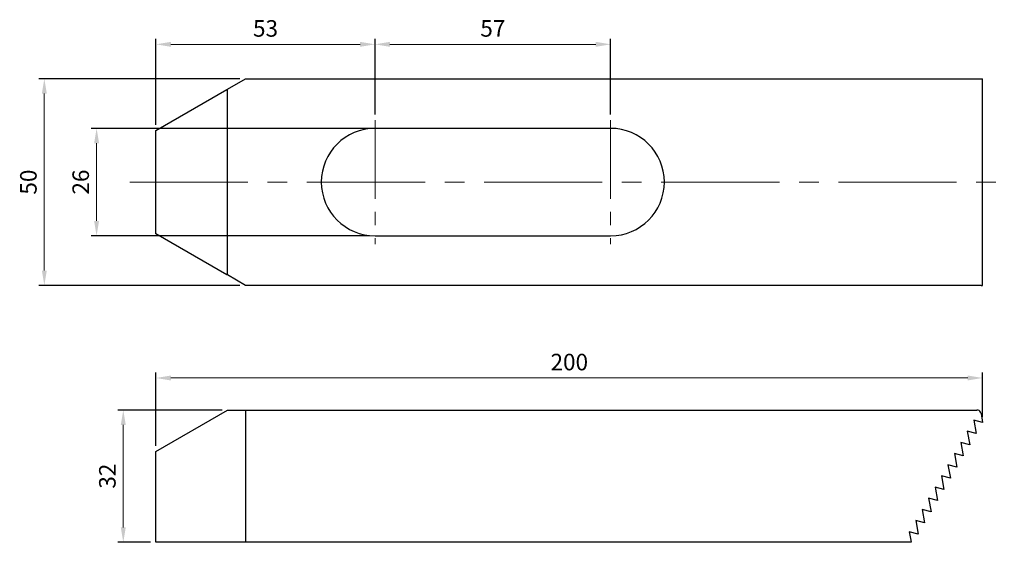
# Model space of a CAD drawing. Units: millimetres. Extents: x -33 to 205, y -87 to 39.
import ezdxf

# ---------------------------------------------------------------- set-up
doc = ezdxf.new("R2010")
doc.units = ezdxf.units.MM
doc.linetypes.add('CENTER2', pattern=[28.575, 19.05, -3.175, 3.175, -3.175])
for name, color, linetype, lineweight in [('CL', 1, 'CENTER2', 15), ('DIM', 6, 'Continuous', 13), ('W', 7, 'Continuous', 30)]:
    doc.layers.add(name, color=color, linetype=linetype, lineweight=lineweight)
doc.styles.add('TXT-1', font='txt.shx', dxfattribs={"width": 0.9, "bigfont": 'chineset.shx'})
doc.dimstyles.new('ISO-25', dxfattribs={"dimscale": 1.5, "dimtxt": 2, "dimasz": 1.8, "dimexe": 0.66666, "dimexo": 0.66666, "dimgap": 0.66666, "dimtad": 1, "dimdec": 3, "dimdsep": 46, "dimtxsty": 'TXT-1', "dimcen": -2.5, "dimclrd": 256, "dimclre": 256, "dimclrt": 3, "dimadec": 0, "dimazin": 0, "dimtfac": 0.8, "dimtdec": 3, "dimtmove": 0, "dimatfit": 3, "dimfxl": 0, "dimlwd": -1, "dimarcsym": 0})

# ---------------------------------------------------------------- blocks, each defined once
blk = doc.blocks.new('*D11')
at = {"layer": 'Defpoints', "color": 0}
for p in [(53, 13), (-14.37, -13), (53, -13)]:
    blk.add_point(p, dxfattribs=at)
at = {"layer": 'DIM', "lineweight": -2}
for p, q in [((51.67, 13), (-15.7, 13)), ((51.67, -13), (-15.7, -13))]:
    blk.add_line(p, q, dxfattribs=at)
at = {"layer": 'DIM'}
blk.add_line((-14.37, 9.4), (-14.37, -9.4), dxfattribs=at)
for points in [[(-14.97, 9.4), (-13.77, 9.4), (-14.37, 13)], [(-14.97, -9.4), (-13.77, -9.4), (-14.37, -13)]]:
    blk.add_solid(points, dxfattribs=at)
at = {"layer": 'DIM', "color": 3, "insert": (-17.7, 0), "char_height": 4, "attachment_point": 5, "rotation": 90, "style": 'TXT-1'}
blk.add_mtext('26', dxfattribs=at)
blk = doc.blocks.new('*D12')
at = {"layer": 'Defpoints', "color": 0}
for p in [(21.65, 25), (-27.02, -25), (21.65, -25)]:
    blk.add_point(p, dxfattribs=at)
at = {"layer": 'DIM', "lineweight": -2}
for p, q in [((20.32, 25), (-28.36, 25)), ((20.32, -25), (-28.36, -25))]:
    blk.add_line(p, q, dxfattribs=at)
at = {"layer": 'DIM'}
blk.add_line((-27.02, 21.4), (-27.02, -21.4), dxfattribs=at)
for points in [[(-27.62, 21.4), (-26.42, 21.4), (-27.02, 25)], [(-27.62, -21.4), (-26.42, -21.4), (-27.02, -25)]]:
    blk.add_solid(points, dxfattribs=at)
at = {"layer": 'DIM', "color": 3, "insert": (-30.36, 0), "char_height": 4, "attachment_point": 5, "rotation": 90, "style": 'TXT-1'}
blk.add_mtext('50', dxfattribs=at)
blk = doc.blocks.new('*D13')
at = {"layer": 'Defpoints', "color": 0}
for p in [(53, 33.32), (53, 15), (0, 12.5)]:
    blk.add_point(p, dxfattribs=at)
at = {"layer": 'DIM', "lineweight": -2}
for p, q in [((0, 13.83), (0, 34.65)), ((53, 16.33), (53, 34.65))]:
    blk.add_line(p, q, dxfattribs=at)
at = {"layer": 'DIM'}
blk.add_line((3.6, 33.32), (49.4, 33.32), dxfattribs=at)
for points in [[(3.6, 33.92), (3.6, 32.72), (0, 33.32)], [(49.4, 33.92), (49.4, 32.72), (53, 33.32)]]:
    blk.add_solid(points, dxfattribs=at)
at = {"layer": 'DIM', "color": 3, "insert": (26.5, 36.65), "char_height": 4, "attachment_point": 5, "style": 'TXT-1'}
blk.add_mtext('53', dxfattribs=at)
blk = doc.blocks.new('*D14')
at = {"layer": 'Defpoints', "color": 0}
for p in [(110, 33.32), (53, 15), (110, 15)]:
    blk.add_point(p, dxfattribs=at)
at = {"layer": 'DIM', "lineweight": -2}
for p, q in [((53, 16.33), (53, 34.65)), ((110, 16.33), (110, 34.65))]:
    blk.add_line(p, q, dxfattribs=at)
at = {"layer": 'DIM'}
blk.add_line((56.6, 33.32), (106.4, 33.32), dxfattribs=at)
for points in [[(56.6, 33.92), (56.6, 32.72), (53, 33.32)], [(106.4, 33.92), (106.4, 32.72), (110, 33.32)]]:
    blk.add_solid(points, dxfattribs=at)
at = {"layer": 'DIM', "color": 3, "insert": (81.5, 36.65), "char_height": 4, "attachment_point": 5, "style": 'TXT-1'}
blk.add_mtext('57', dxfattribs=at)
blk = doc.blocks.new('*D15')
at = {"layer": 'Defpoints', "color": 0}
for p in [(200, -47.38), (200, -58.13), (0, -65.13)]:
    blk.add_point(p, dxfattribs=at)
at = {"layer": 'DIM', "lineweight": -2}
for p, q in [((0, -63.79), (0, -46.05)), ((200, -56.79), (200, -46.05))]:
    blk.add_line(p, q, dxfattribs=at)
at = {"layer": 'DIM'}
blk.add_line((3.6, -47.38), (196.4, -47.38), dxfattribs=at)
for points in [[(3.6, -46.78), (3.6, -47.98), (0, -47.38)], [(196.4, -46.78), (196.4, -47.98), (200, -47.38)]]:
    blk.add_solid(points, dxfattribs=at)
at = {"layer": 'DIM', "color": 3, "insert": (100, -44.05), "char_height": 4, "attachment_point": 5, "style": 'TXT-1'}
blk.add_mtext('200', dxfattribs=at)
blk = doc.blocks.new('*D16')
at = {"layer": 'Defpoints', "color": 0}
for p in [(17.32, -55.13), (-7.92, -87.13), (0, -87.13)]:
    blk.add_point(p, dxfattribs=at)
at = {"layer": 'DIM', "lineweight": -2}
for p, q in [((15.99, -55.13), (-9.25, -55.13)), ((-1.33, -87.13), (-9.25, -87.13))]:
    blk.add_line(p, q, dxfattribs=at)
at = {"layer": 'DIM'}
blk.add_line((-7.92, -58.73), (-7.92, -83.53), dxfattribs=at)
for points in [[(-8.52, -58.73), (-7.32, -58.73), (-7.92, -55.13)], [(-8.52, -83.53), (-7.32, -83.53), (-7.92, -87.13)]]:
    blk.add_solid(points, dxfattribs=at)
at = {"layer": 'DIM', "color": 3, "insert": (-11.25, -71.13), "char_height": 4, "attachment_point": 5, "rotation": 90, "style": 'TXT-1'}
blk.add_mtext('32', dxfattribs=at)

msp = doc.modelspace()

# ---------------------------------------------------------------- linework, layer by layer
at = {"layer": 'CL'}
for p, q in [((53, 15), (53, -15)), ((110, 15), (110, -15))]:
    msp.add_line(p, q, dxfattribs=at)
at = {"layer": 'CL', "ltscale": 1.5}
msp.add_line((-6.333, 0), (205.2553, 0), dxfattribs=at)
at = {"layer": 'W'}
for p, q in [((17.2703, 22.471), (21.6506, 25)), ((21.6506, 25), (199.4979, 25)), ((199.4979, 25), (199.6167, 25)), ((199.6167, 25), (200, 25)), ((200, -25), (200, 25)), ((0, 12.5), (17.1475, 22.4001)), ((17.1475, 22.4001), (17.2703, 22.471)), ((17.3205, -22.5), (17.3205, 22.5)), ((0, -12.5), (0, 12.5)), ((110, 13), (53, 13)), ((17.1475, -22.4001), (0, -12.5)), ((53, -13), (110, -13)), ((17.2703, -22.471), (17.1475, -22.4001)), ((21.6506, -25), (17.2703, -22.471)), ((199.4979, -25), (21.6506, -25)), ((199.6167, -25), (199.4979, -25)), ((199.6167, -25), (200, -25)), ((0, -65.1276), (17.3205, -55.1276)), ((17.3205, -55.1276), (21.7846, -55.1276)), ((21.6506, -55.1276), (21.6506, -87.1276)), ((21.7846, -55.1276), (198.6319, -55.1276)), ((199.6167, -55.9539), (200, -58.1276)), ((200, -58.1276), (197.8642, -57.5553)), ((197.8642, -57.5553), (198.4412, -60.8276)), ((198.44, -60.8296), (196.3042, -60.2573)), ((196.3042, -60.2573), (196.8812, -63.5296)), ((198.4412, -60.8276), (198.44, -60.8296)), ((196.88, -63.5316), (194.7442, -62.9593)), ((194.7442, -62.9593), (195.3212, -66.2316)), ((196.8812, -63.5296), (196.88, -63.5316)), ((0, -87.1276), (0, -65.1276)), ((195.32, -66.2336), (193.1842, -65.6613)), ((193.1842, -65.6613), (193.7612, -68.9336)), ((195.3212, -66.2316), (195.32, -66.2336)), ((193.76, -68.9356), (191.6242, -68.3633)), ((191.6242, -68.3633), (192.2012, -71.6356)), ((193.7612, -68.9336), (193.76, -68.9356)), ((192.2, -71.6376), (190.0642, -71.0653)), ((190.0642, -71.0653), (190.6412, -74.3376)), ((190.64, -74.3396), (188.5042, -73.7673)), ((188.5042, -73.7673), (189.0812, -77.0396)), ((192.2012, -71.6356), (192.2, -71.6376)), ((190.6412, -74.3376), (190.64, -74.3396)), ((189.08, -77.0416), (186.9442, -76.4693)), ((186.9442, -76.4693), (187.5212, -79.7416)), ((189.0812, -77.0396), (189.08, -77.0416)), ((187.52, -79.7436), (185.3842, -79.1713)), ((185.3842, -79.1713), (185.9612, -82.4436)), ((187.5212, -79.7416), (187.52, -79.7436)), ((185.96, -82.4456), (183.8242, -81.8733)), ((183.8242, -81.8733), (184.4012, -85.1456)), ((185.9612, -82.4436), (185.96, -82.4456)), ((184.4, -85.1476), (182.2642, -84.5753)), ((182.2642, -84.5753), (182.626, -86.6276)), ((184.4012, -85.1456), (184.4, -85.1476)), ((21.7846, -87.1276), (0, -87.1276)), ((182.7142, -87.1276), (21.7846, -87.1276)), ((182.626, -86.6276), (182.7142, -87.1276))]:
    msp.add_line(p, q, dxfattribs=at)
for centre, radius, start, end in [((53, 0), 13, 90, 270), ((110, 0), 13, 270, 90), ((198.6319, -56.1276), 1, 30, 90), ((198.6319, -56.1276), 1, 10, 30)]:
    msp.add_arc(centre, radius, start, end, dxfattribs=at)

# ---------------------------------------------------------------- dimensions: what is measured, and where the dimension line sits
at = {"layer": 'DIM'}
for base, p1, p2, picture, middle in [((53, 33.3213), (0, 12.5), (53, 15), '*D13', (26.5, 36.6546)), ((110, 33.3213), (53, 15), (110, 15), '*D14', (81.5, 36.6546)), ((200, -47.3842), (0, -65.1276), (200, -58.1276), '*D15', (100, -44.0509))]:
    dim = msp.add_linear_dim(base=base, p1=p1, p2=p2, dimstyle='ISO-25', override={"dimscale": 2}, dxfattribs=at)
    dim.commit()
    dim.dimension.update_dxf_attribs({"geometry": picture, "text_midpoint": middle})
for base, p1, p2, picture, middle in [((-27.0221, -25), (21.6506, 25), (21.6506, -25), '*D12', (-30.3554, 0)), ((-14.3678, -13), (53, 13), (53, -13), '*D11', (-17.7011, 0)), ((-7.9191, -87.1276), (17.3205, -55.1276), (0, -87.1276), '*D16', (-11.2524, -71.1276))]:
    dim = msp.add_linear_dim(base=base, p1=p1, p2=p2, angle=90, dimstyle='ISO-25', override={"dimscale": 2}, dxfattribs=at)
    dim.commit()
    dim.dimension.update_dxf_attribs({"geometry": picture, "text_midpoint": middle})

doc.saveas('drawing.dxf')
